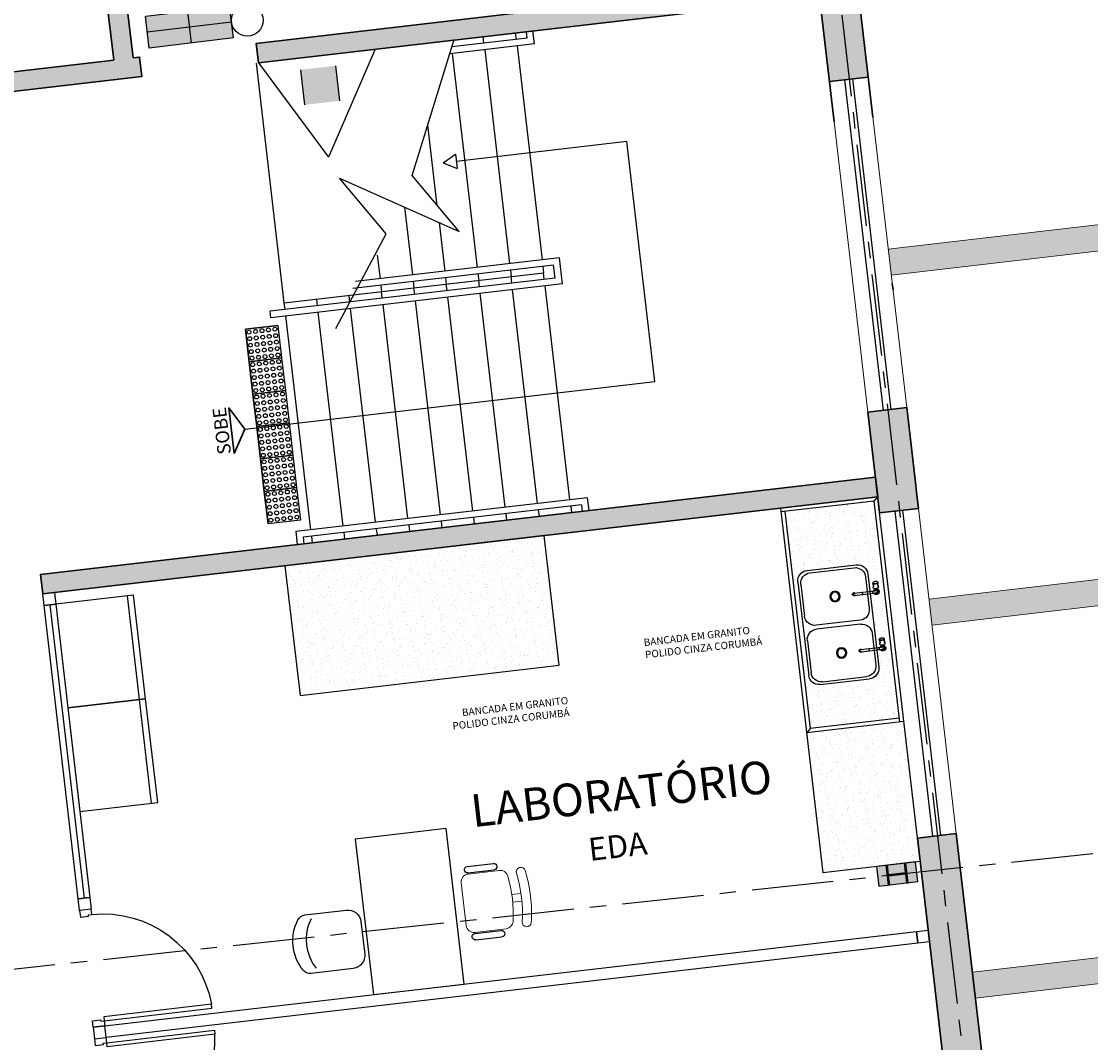
# Model space of a CAD drawing. Units: metres. Extents: x 0 to 724, y -252 to 1290.
# Drawn here: x 556 to 565, y 848 to 856 of the extents above; entities that cross this region are included whole.
import ezdxf
from ezdxf.enums import TextEntityAlignment as Align
from ezdxf.lldxf.tags import DXFTag

# ---------------------------------------------------------------- set-up
doc = ezdxf.new("R2010")
doc.units = ezdxf.units.M
doc.linetypes.add('PL-POUSO-ARQ-EIXO$0$CENTER', pattern=[2, 1.25, -0.25, 0.25, -0.25])
for name, color, linetype in [('0149-11_REF-PE$0$ARQ-detalhe bloco', 1, 'Continuous'), ('0149-11_REF-PE$0$ARQ-sanitários', 2, 'Continuous'), ('_ARQ_MOB', 8, 'Continuous'), ('_ARQ_VISTA02', 2, 'Continuous'), ('AR-DIVISÓRIA', 252, 'Continuous'), ('ARQ-___-___-LIN-vistas0', 8, 'Continuous'), ('ARQ-esquadrias', 252, 'Continuous'), ('ARQ-hachura elevação', 251, 'Continuous'), ('ARQ-LINHA GROSSA', 4, 'Continuous'), ('ARQ-mobiliario', 253, 'Continuous'), ('arq-Portas', 252, 'Continuous'), ('ARQ-textos', 2, 'Continuous'), ('ARQ-Z-TXT-re100', 2, 'Continuous'), ('cancela', 1, 'Continuous'), ('CXO', 2, 'Continuous'), ('EIXO$0$A-EIXOS-PRI', 252, 'PL-POUSO-ARQ-EIXO$0$CENTER'), ('Estrutura Metálica 2', 3, 'Continuous'), ('EXTINTOR', 10, 'Continuous'), ('ILUMINAEMERG', 10, 'Continuous'), ('IluminaçãoEmergência', 10, 'Continuous'), ('INCÊNDIO', 20, 'Continuous'), ('mobiliário atributado', 8, 'Continuous'), ('OFC-MALL-ARQ-EX-1PV$0$A_HTC_1', 252, 'Continuous'), ('PECAS', 1, 'Continuous'), ('peitoril', 2, 'Continuous'), ('PROJECAO', 251, 'DASHED2'), ('S-DIVC', 254, 'Continuous'), ('TEXTOS', 2, 'Continuous')]:
    doc.layers.add(name, color=color, linetype=linetype)
for name, color, linetype, lineweight in [('3', 3, 'Continuous', 30), ('Alvenaria', 5, 'Continuous', 30), ('ARQ-GRADIL', 32, 'Continuous', 15)]:
    doc.layers.add(name, color=color, linetype=linetype, lineweight=lineweight)
doc.styles.add('100RE100', font='Arial.ttf', dxfattribs={"height": 0.25})
doc.styles.add('12075', font='romans.shx', dxfattribs={"height": 0.225})
doc.styles.add('6025', font='romans.shx', dxfattribs={"height": 0.0375})
doc.styles.add('arial', font='Arial.ttf')
tags = doc.linetypes.add('DASHED2', pattern=[0.375, 0.25, -0.125]).pattern_tags.tags
tags[6:7] = [DXFTag(74, 4), DXFTag(75, 0), DXFTag(340, '0'), DXFTag(46, 1.0), DXFTag(50, 0.0), DXFTag(44, 0.0), DXFTag(45, 0.0)]
tags[4:5] = [DXFTag(74, 4), DXFTag(75, 0), DXFTag(340, '0'), DXFTag(46, 1.0), DXFTag(50, 0.0), DXFTag(44, 0.0), DXFTag(45, 0.0)]

# ---------------------------------------------------------------- blocks, each defined once
blk = doc.blocks.new('0149-11_REF-PE$0$TORNEIRA COZINHA')
for points in [[(0.0187, 0.0125, 1.344306), (-0.0087, -0.0207)], [(0.0087, -0.0207, 0.146869), (0.0187, -0.0125)]]:
    blk.add_lwpolyline(points, format="xyb")
for points in [[(-0.0087, -0.001), (-0.0087, 0)], [(0.0082, 0.0125), (0.0252, 0.0125)], [(0.0398, 0.02), (0.0389, 0.0198), (0.0389, 0.0191), (0.0396, 0.0184), (0.0409, 0.0176), (0.0431, 0.017), (0.0458, 0.0168), (0.0507, 0.0173), (0.0607, 0.02), (0.0671, 0.02)], [(0.0502, 0.0172), (0.0398, 0.02)], [(-0.0087, -0.1698), (-0.0087, -0.001)], [(0.0671, -0.02), (0.0607, -0.02), (0.0518, -0.0176), (0.0458, -0.0168), (0.0427, -0.0171), (0.0402, -0.018), (0.0388, -0.0193), (0.039, -0.0198), (0.0398, -0.02)], [(0.0502, -0.0172), (0.0398, -0.02)]]:
    blk.add_lwpolyline(points)
at = {"ltscale": 0.420988}
for points in [[(0.0087, 0), (0.0087, -0.0035)], [(0.0087, -0.0035), (0.0087, -0.0056)], [(0.0087, -0.0056), (0.0087, -0.0115)]]:
    blk.add_lwpolyline(points, dxfattribs=at)
at = {"ltscale": 0.103627}
blk.add_lwpolyline([(0.0315, 0.02), (0.0398, 0.02)], dxfattribs=at)
at = {"ltscale": 0.017405}
blk.add_lwpolyline([(0.0676, 0.02), (0.069, 0.02), (0.0713, 0.0193), (0.0732, 0.0173), (0.075, 0.014), (0.0764, 0.0096), (0.0771, 0.005), (0.0774, -0.0004), (0.077, -0.0059), (0.0762, -0.0105), (0.0749, -0.0143), (0.0731, -0.0175), (0.0711, -0.0194), (0.069, -0.02), (0.0676, -0.02)], dxfattribs=at)
at = {"ltscale": 0.205792}
for points in [[(0.0179, -0.0125), (0.0087, -0.0125), (0.0087, -0.0115)], [(0.0087, -0.1701), (0.0087, -0.0125)], [(0.0179, -0.0125), (0.0187, -0.0125)], [(0.0187, -0.0125), (0.0252, -0.0125)]]:
    blk.add_lwpolyline(points, dxfattribs=at)
at = {"ltscale": 0.103604}
blk.add_lwpolyline([(0.0315, -0.02), (0.0398, -0.02)], dxfattribs=at)
at = {"ltscale": 0.019919}
for points in [[(-0.0116, -0.1704), (-0.0116, -0.172)], [(0.0116, -0.1704), (0.0116, -0.172)]]:
    blk.add_lwpolyline(points, dxfattribs=at)
for centre, major_axis, ratio, start_param, end_param in [((0, 0), (-0.00872, 0), 0.99998, 3.141593, 6.283185), ((0.0315, 0), (0, -0.02), 0.406737, 3.141622, 5.212389), ((0.0676, 0), (0, -0.02), 0.406737, 3.141655, 5.223493), ((0.0694, 0), (0, -0.0195), 0.406737, 5.223493, 11.506678), ((0.0671, 0), (0, -0.02), 0.406737, 3.113399, 3.141622), ((0.0315, 0), (0, -0.02), 0.406737, 5.212389, 6.283215), ((0.0676, 0), (0, -0.02), 0.406737, 5.223493, 6.283247), ((0.0671, 0), (0, -0.02), 0.406737, 0.000029, 0.027819), ((0, -0.1704), (-0.0116, 0), 0.996283, 5.56437, 5.786909), ((0, -0.1704), (-0.0116, 0), 0.996283, 3.141575, 3.860408), ((0, -0.1704), (-0.0116, 0), 0.996283, 5.786909, 6.283168), ((0, -0.172), (-0.0116, 0), 0.996283, 6.283168, 8.928501), ((0, -0.172), (0.0116, 0), 0.996603, 3.141774, 5.786774), ((0, -0.1698), (0.00872, 0), 0.996284, 3.141593, 6.283185), ((0, -0.172), (-0.0116, 0), 0.996283, 2.645316, 3.141575), ((0.0093, -0.177), (-0.000878, 0.000477), 0.075746, 3.141593, 3.182737)]:
    blk.add_ellipse(centre, major_axis=major_axis, ratio=ratio, start_param=start_param, end_param=end_param)
at = {"layer": '0149-11_REF-PE$0$ARQ-detalhe bloco'}
for points in [[(0.0179, 0.0125, 1.321084), (-0.0087, -0.02)], [(0.0087, -0.0056, 1.037928), (-0.0091, 0.005, 0.275299), (-0.0087, -0.0056)], [(0.0087, -0.0035, 1.475976), (-0.0087, -0.0035)], [(-0.0091, 0.001, 0.05451), (-0.0091, -0.001)], [(0.0087, -0.0016, 1.033048), (-0.0088, 0.001)], [(0.0077, 0.0125, 0.012745), (0.0082, 0.0125)], [(-0.0088, -0.001, 0.016263), (-0.0087, -0.0016)]]:
    blk.add_lwpolyline(points, format="xyb", dxfattribs=at)
at = {"layer": '0149-11_REF-PE$0$ARQ-detalhe bloco', "ltscale": 0.11322}
for points in [[(-0.0087, -0.0115), (-0.0133, -0.0069, -0.043023), (-0.0143, -0.0045), (-0.0143, 0.0045, -0.043023), (-0.0133, 0.0069)], [(0.0077, 0.0125), (0.0069, 0.0133, 0.043023), (0.0045, 0.0143), (-0.0045, 0.0143, 0.043024), (-0.0069, 0.0133), (-0.0131, 0.0071)], [(0.0077, 0.0125), (0.0133, 0.0069, -0.043022), (0.0143, 0.0045), (0.0143, -0.0045, -0.043022), (0.0133, -0.0069), (0.0087, -0.0115)], [(0.0087, -0.02, 0.138333), (0.0179, -0.0125)]]:
    blk.add_lwpolyline(points, format="xyb", dxfattribs=at)
at = {"layer": '0149-11_REF-PE$0$ARQ-detalhe bloco'}
blk.add_lwpolyline([(0.0238, 0.006), (0.0207, 0.0083), (0.0171, 0.0101), (0.0125, 0.0117), (0.0082, 0.0125)], dxfattribs=at)
at = {"layer": '0149-11_REF-PE$0$ARQ-detalhe bloco', "ltscale": 0.001039}
blk.add_lwpolyline([(-0.0087, -0.001), (-0.0093, -0.001)], dxfattribs=at)
at = {"layer": '0149-11_REF-PE$0$ARQ-detalhe bloco', "ltscale": 0.11322}
blk.add_lwpolyline([(0.0087, -0.0125), (0.0087, -0.0124), (0.0132, -0.0115), (0.0172, -0.0101), (0.0208, -0.0083), (0.0238, -0.006)], dxfattribs=at)
at = {"layer": '0149-11_REF-PE$0$ARQ-detalhe bloco'}
for centre, major_axis, ratio, start_param, end_param in [((0.0671, 0), (0, -0.02), 0.406737, 3.141622, 5.212389), ((0.0671, 0), (0, -0.0195), 0.406737, 3.575141, 5.223493), ((0.069, 0), (0, -0.02), 0.406737, 3.141655, 6.283247), ((0, -0.0337), (0.00872, 0), 0.673769, 0, 3.141593), ((0.0671, 0), (0, -0.02), 0.406737, 5.212389, 6.283215), ((0.0671, 0), (0, -0.0195), 0.406737, 5.223493, 5.855085), ((0, -0.1704), (-0.0112, 0), 0.996283, 5.606199, 10.101764), ((0, -0.1125), (0.00872, 0), 0.673769, 6.283185, 9.424778), ((0, -0.1704), (0.0105, 0), 0.996283, 2.55836, 6.866417), ((0, -0.1704), (-0.0116, 0), 0.996283, 6.283168, 9.424761), ((0, -0.1703), (0.00978, 0), 0.996283, 2.672156, 6.752621), ((0, -0.1701), (0.00872, 0), 0.996283, 3.141618, 6.28316)]:
    blk.add_ellipse(centre, major_axis=major_axis, ratio=ratio, start_param=start_param, end_param=end_param, dxfattribs=at)
blk = doc.blocks.new('0149-11_REF-PE$0$fabrinox nº 540')
at = {"color": 0}
for p, q in [((0.36, 0.54), (-0.36, 0.54)), ((-0.095, 0.52), (-0.34, 0.52)), ((0.34, 0.52), (0.095, 0.52)), ((-0.44, 0.08), (-0.44, 0.46)), ((-0.42, 0.1), (-0.42, 0.44)), ((-0.015, 0.44), (-0.015, 0.1)), ((0.015, 0.44), (0.015, 0.1)), ((0.42, 0.1), (0.42, 0.44)), ((0.44, 0.08), (0.44, 0.46)), ((0.44, 0.13), (0.44, 0.41)), ((0.36, 0), (-0.36, 0)), ((-0.095, 0.02), (-0.34, 0.02)), ((0.34, 0.02), (0.095, 0.02))]:
    blk.add_line(p, q, dxfattribs=at)
for centre, start, end in [((-0.36, 0.46), 90, 180), ((-0.34, 0.44), 90, 180), ((-0.095, 0.44), 0, 90), ((0.095, 0.44), 90, 180), ((0.34, 0.44), 0, 90), ((0.36, 0.46), 0, 90), ((-0.34, 0.1), 180, 270), ((-0.095, 0.1), 270, 0), ((0.095, 0.1), 180, 270), ((0.34, 0.1), 270, 0), ((-0.36, 0.08), 180, 270), ((0.36, 0.08), 270, 0)]:
    blk.add_arc(centre, 0.08, start, end, dxfattribs=at)
at = {"layer": '0149-11_REF-PE$0$ARQ-detalhe bloco'}
for centre, radius in [((-0.2175, 0.27), 0.04), ((-0.2175, 0.27), 0.032), ((0.2175, 0.27), 0.04), ((0.2175, 0.27), 0.032)]:
    blk.add_circle(centre, radius, dxfattribs=at)
for p in [(-0.2175, 0.5887), (0.2175, 0.5887)]:
    blk.add_blockref('0149-11_REF-PE$0$TORNEIRA COZINHA', p, dxfattribs=at)
blk = doc.blocks.new('A$C4A2A349F')
at = {"layer": 'ARQ-___-___-LIN-vistas0'}
for p, q in [((0, 0), (0, 0.25)), ((0, 0.25), (0.25, 0.25)), ((0.25, 0.25), (0, 0.25)), ((0.25, 0), (0.25, 0.25)), ((0.25, 0.25), (0.25, 0)), ((0.25, 0), (0, 0))]:
    blk.add_line(p, q, dxfattribs=at)
for centre in [(0.025, 0.225), (0.025, 0.175), (0.075, 0.225), (0.075, 0.175), (0.125, 0.225), (0.125, 0.175), (0.175, 0.225), (0.175, 0.175), (0.225, 0.225), (0.225, 0.175), (0.025, 0.125), (0.025, 0.075), (0.075, 0.125), (0.075, 0.075), (0.125, 0.125), (0.125, 0.075), (0.175, 0.125), (0.175, 0.075), (0.225, 0.125), (0.225, 0.075), (0.025, 0.025), (0.075, 0.025), (0.125, 0.025), (0.175, 0.025), (0.225, 0.025)]:
    blk.add_circle(centre, 0.015, dxfattribs=at)
blk = doc.blocks.new('dsgfhgf')
at = {"layer": 'ARQ-LINHA GROSSA'}
for p, q in [((40.9279, 13.5164), (41.0799, 13.5164)), ((40.9279, 13.5164), (40.9279, 13.5064)), ((40.9279, 13.5064), (40.9989, 13.5064)), ((40.9989, 13.5064), (40.9989, 13.3744)), ((41.0089, 13.5064), (41.0799, 13.5064)), ((41.0089, 13.5064), (41.0089, 13.3744)), ((41.0799, 13.5064), (41.0799, 13.5164)), ((40.9279, 13.3744), (40.9989, 13.3744)), ((40.9279, 13.3744), (40.9279, 13.3644)), ((40.9279, 13.3644), (41.0799, 13.3644)), ((41.0089, 13.3744), (41.0799, 13.3744)), ((41.0799, 13.3644), (41.0799, 13.3744))]:
    blk.add_line(p, q, dxfattribs=at)
blk = doc.blocks.new('SAPATA DE CANTO')
at = {"layer": 'Estrutura Metálica 2'}
h = blk.add_hatch(color=252, dxfattribs=at)
h.dxf.hatch_style = 1
h.paths.add_polyline_path([(778.3496, -48.8234), (778.2758, -48.8321), (778.2936, -48.983), (778.3674, -48.9743)])
h.paths.add_polyline_path([(778.2659, -48.8333), (778.1348, -48.8487), (778.1431, -48.9192), (778.2742, -48.9038)])
h.paths.add_polyline_path([(778.1249, -48.8499), (778.0516, -48.8586), (778.0695, -49.0095), (778.1427, -49.0009)])
h.paths.add_polyline_path([(778.2754, -48.9137), (778.1443, -48.9292), (778.1526, -48.9997), (778.2837, -48.9842)])
h = blk.add_hatch(color=252, dxfattribs=at)
h.dxf.hatch_style = 1
h.paths.add_polyline_path([(778.2754, -48.9137), (778.2837, -48.9842), (778.2936, -48.983), (778.2758, -48.8321), (778.2659, -48.8333), (778.2742, -48.9038), (778.1431, -48.9192), (778.1348, -48.8487), (778.1249, -48.8499), (778.1427, -49.0009), (778.1526, -48.9997), (778.1443, -48.9292)])
blk.add_lwpolyline([(778.3496, -48.8234), (778.0516, -48.8586), (778.0695, -49.0095), (778.3674, -48.9743), (778.3496, -48.8234)], dxfattribs=at)
at = {"layer": 'Estrutura Metálica 2', "rotation": 96.73202852338235}
blk.add_blockref('dsgfhgf', (796.3637, -88.0621), dxfattribs=at)
blk = doc.blocks.new('heahaeh')
at = {"layer": 'arq-Portas', "color": 252}
for p, q in [((0.003, 0), (0.053, 0)), ((0.003, -0.09), (0.003, 0)), ((0.053, 0), (0.053, -0.0629)), ((0.853, 0), (0.853, -0.0629)), ((0.903, 0), (0.853, 0)), ((0.903, 0), (0.903, -0.09)), ((0.053, -0.0629), (0.0425, -0.0629)), ((0.0425, -0.0629), (0.0425, -0.09)), ((0.853, -0.0629), (0.8635, -0.0629)), ((0.8635, -0.0629), (0.8635, -0.09)), ((0.0425, -0.09), (0.003, -0.09)), ((0.832, -0.9204), (0.832, -0.09)), ((0.832, -0.09), (0.8635, -0.09)), ((0.8635, -0.09), (0.903, -0.09)), ((0.8635, -0.09), (0.8635, -0.9204)), ((0.8635, -0.9204), (0.832, -0.9204)), ((0.8635, -0.9204), (0.832, -0.9204))]:
    blk.add_line(p, q, dxfattribs=at)
at = {"layer": 'arq-Portas'}
blk.add_ellipse((0.8814, -0.0829), major_axis=(-0.5807, 0.6108), ratio=0.991605, start_param=0.823309, end_param=2.318284, dxfattribs=at)
blk = doc.blocks.new('CF')
at = {"layer": '_ARQ_MOB'}
for p, q in [((-0.2251, 0.4207), (-0.225, 0.1)), ((0.225, 0.1), (0.2249, 0.4258)), ((-0.125, 0), (0.125, 0))]:
    blk.add_line(p, q, dxfattribs=at)
for centre, radius, start, end in [((0.004, 0.1762), 0.3617, 58.84067, 123.05376), ((-0.1551, 0.4207), 0.07, 123.05376, 180.01), ((0.004, 0.0711), 0.3617, 58.84067, 123.05376), ((0.1549, 0.4258), 0.07, 0.01, 58.84067), ((-0.125, 0.1), 0.1, 180.01, 270.01), ((0.125, 0.1), 0.1, 270.01, 0.01)]:
    blk.add_arc(centre, radius, start, end, dxfattribs=at)
blk = doc.blocks.new('cadeiracombraço')
at = {"layer": '_ARQ_MOB'}
for p, q in [((-0.0848, -0.079), (0.117, -0.079)), ((-0.0848, -0.129), (0.117, -0.129)), ((-0.0848, -0.1374), (-0.0848, -0.129)), ((0.0357, -0.1374), (0.0357, -0.129)), ((-0.0848, -0.5875), (-0.0848, -0.5959)), ((-0.0848, -0.5959), (0.117, -0.5959)), ((-0.0848, -0.6459), (0.117, -0.6459)), ((0.0357, -0.5875), (0.0357, -0.5959))]:
    blk.add_line(p, q, dxfattribs=at)
at = {"layer": '_ARQ_MOB', "lineweight": 13}
for p, q in [((0.1563, -0.1374), (-0.0848, -0.1374)), ((-0.1448, -0.1974), (-0.1448, -0.5274)), ((0.2309, -0.3324), (0.2997, -0.3324)), ((0.2309, -0.3924), (0.2997, -0.3924)), ((-0.0848, -0.5875), (0.1563, -0.5875))]:
    blk.add_line(p, q, dxfattribs=at)
at = {"layer": '_ARQ_MOB'}
for centre, start, end in [((-0.0848, -0.104), 90, 270), ((0.117, -0.104), 270, 90), ((-0.0848, -0.6209), 90, 270), ((0.117, -0.6209), 270, 90)]:
    blk.add_arc(centre, 0.025, start, end, dxfattribs=at)
at = {"layer": '_ARQ_MOB', "lineweight": 13}
for centre, radius, start, end in [((-0.0848, -0.1974), 0.06, 90, 180), ((0.1563, -0.1974), 0.06, 10.09215, 90), ((0.3188, -0.1685), 0.035, 10.09216, 190.09215), ((-0.771, -0.3624), 1.1419, 349.90785, 10.09215), ((-0.771, -0.3624), 1.0018, 349.90785, 10.09215), ((-0.771, -0.3624), 1.0718, 349.90785, 10.09215), ((-0.0848, -0.5274), 0.06, 180, 270), ((0.1563, -0.5274), 0.06, 270, 349.90785), ((0.3188, -0.5564), 0.035, 169.90785, 349.90784)]:
    blk.add_arc(centre, radius, start, end, dxfattribs=at)
blk = doc.blocks.new('AB')
at = {"layer": '_ARQ_MOB'}
blk.add_line((0, 0.55), (-0.8, 0.55), dxfattribs=at)
blk.add_lwpolyline([(-0.8, 0.6), (0, 0.6), (0, 0), (-0.8, 0)], close=True, dxfattribs=at)
blk = doc.blocks.new('TÉRREO')
at = {"layer": 'ARQ-hachura elevação'}
h = blk.add_hatch(dxfattribs=at)
h.set_pattern_fill('AR-SAND', color=256, scale=0.002, angle=96.6399, double=1)
h.set_pattern_definition([(134.139897, (375.86716, -436.883555), (-0.096856079, -0.014496656), [0, -0.077216, 0, -0.08636, 0, -0.08255]), (104.139897, (375.86716, -436.88355), (-0.15279897, 0.07272449), [0, -0.041656, 0, -0.069596, 0, -0.02667]), (64.139897, (375.87439, -436.94562), (-0.018577816, 0.15710412), [0, -0.0254, 0, -0.09144, 0, -0.11938]), (54.139897, (375.87439, -436.94562), (-0.061944635, 0.146531566), [0, -0.0127, 0, -0.059944, 0, -0.06858])])
edge = h.paths.add_edge_path()
edge.add_line((58.7519, 22.6537), (58.6006, 23.9526))
edge.add_line((58.6006, 23.9526), (57.8557, 23.8659))
edge.add_line((57.8557, 23.8659), (57.98, 22.7943))
edge.add_line((57.98, 22.7943), (58.725, 22.8811))
edge = h.paths.add_edge_path()
edge.add_line((57.882, 23.8991), (58.5674, 23.9789))
edge.add_line((58.5674, 23.9789), (58.3679, 25.6924))
edge.add_line((58.3702, 25.6725), (57.6849, 25.5927))
edge.add_line((57.6825, 25.6126), (57.882, 23.8991))
edge = h.paths.add_edge_path(flags=16)
edge.add_ellipse((58.3815, 25.0171), major_axis=(-0.00873, -0.00795), ratio=0.070178, start_angle=-356.45387, end_angle=3.54581, ccw=False)
edge.add_line((58.39, 25.0251), (58.3856, 25.0254))
edge.add_line((58.3856, 25.0254), (58.3802, 25.025))
edge.add_line((58.3802, 25.025), (58.3748, 25.024))
edge.add_line((58.3748, 25.024), (58.3704, 25.0226))
edge.add_line((58.3704, 25.0226), (58.3667, 25.0209))
edge.add_line((58.3667, 25.0209), (58.3638, 25.0188))
edge.add_line((58.3638, 25.0188), (58.3621, 25.0165))
edge.add_line((58.3621, 25.0165), (58.3617, 25.0144))
edge.add_ellipse((58.3816, 25.0167), major_axis=(-0.0198, -0.0023), ratio=0.406737, start_angle=0.00427, end_angle=180.0007)
edge.add_line((58.4014, 25.019), (58.4014, 25.019))
edge.add_line((58.4014, 25.019), (58.4004, 25.0212))
edge.add_line((58.4004, 25.0212), (58.3983, 25.0229))
edge.add_line((58.3983, 25.0229), (58.3947, 25.0243))
edge.add_line((58.3947, 25.0243), (58.3904, 25.0251))
edge = h.paths.add_edge_path(flags=16)
edge.add_ellipse((58.4318, 24.585), major_axis=(-0.00873, -0.00795), ratio=0.070178, start_angle=-356.45387, end_angle=3.54581, ccw=False)
edge.add_line((58.4403, 24.5931), (58.4359, 24.5933))
edge.add_line((58.4359, 24.5933), (58.4305, 24.5929))
edge.add_line((58.4305, 24.5929), (58.4251, 24.5919))
edge.add_line((58.4251, 24.5919), (58.4207, 24.5905))
edge.add_line((58.4207, 24.5905), (58.417, 24.5888))
edge.add_line((58.417, 24.5888), (58.4141, 24.5867))
edge.add_line((58.4141, 24.5867), (58.4124, 24.5845))
edge.add_line((58.4124, 24.5845), (58.412, 24.5823))
edge.add_ellipse((58.4319, 24.5846), major_axis=(-0.0198, -0.0023), ratio=0.406737, start_angle=0.00427, end_angle=180.0007)
edge.add_line((58.4517, 24.5869), (58.4517, 24.5869))
edge.add_line((58.4517, 24.5869), (58.4507, 24.5891))
edge.add_line((58.4507, 24.5891), (58.4486, 24.5908))
edge.add_line((58.4486, 24.5908), (58.445, 24.5922))
edge.add_line((58.445, 24.5922), (58.4407, 24.593))
edge = h.paths.add_edge_path(flags=16)
edge.add_arc((58.3896, 24.9482), 0.0225, 130.38888, 163.80975, ccw=False)
edge.add_line((58.375, 24.9653), (58.3742, 24.9717))
edge.add_ellipse((58.3859, 24.9795), major_axis=(-0.0198, -0.0023), ratio=0.406737, start_angle=-0.00167, end_angle=51.31782, ccw=False)
edge.add_line((58.3661, 24.9772), (58.3651, 24.9854))
edge.add_line((58.3651, 24.9854), (58.3666, 24.9957))
edge.add_line((58.3666, 24.9957), (58.3661, 24.9976))
edge.add_line((58.3661, 24.9976), (58.3627, 25.0061))
edge.add_line((58.3627, 25.0061), (58.3619, 25.013))
edge.add_ellipse((58.3817, 25.0153), major_axis=(-0.0198, -0.0023), ratio=0.406737, start_angle=359.99644, end_angle=387.88678)
edge.add_ellipse((58.3817, 25.0153), major_axis=(-0.0198, -0.0023), ratio=0.406737, start_angle=27.88678, end_angle=60.71593)
edge.add_ellipse((58.3817, 25.0153), major_axis=(-0.0198, -0.0023), ratio=0.406737, start_angle=60.71593, end_angle=152.11322)
edge.add_ellipse((58.3817, 25.0153), major_axis=(-0.0198, -0.0023), ratio=0.406737, start_angle=152.11322, end_angle=179.99643)
edge.add_line((58.4016, 25.0176), (58.4024, 25.0107))
edge.add_line((58.4024, 25.0107), (58.4009, 25.0005))
edge.add_line((58.4009, 25.0005), (58.4009, 25))
edge.add_line((58.4009, 25), (58.4051, 24.9892))
edge.add_line((58.4051, 24.9892), (58.4049, 24.9892))
edge.add_line((58.4049, 24.9892), (58.4059, 24.981))
edge.add_ellipse((58.3859, 24.9795), major_axis=(-0.0198, -0.0023), ratio=0.406737, start_angle=128.68218, end_angle=179.99833, ccw=False)
edge.add_line((58.3991, 24.9746), (58.3998, 24.9682))
edge.add_arc((58.3896, 24.9482), 0.0225, -150.52996, 62.89091, ccw=False)
edge.add_line((58.37, 24.9371), (58.3422, 24.9339))
edge.add_line((58.3422, 24.9339), (58.3905, 24.5191))
edge.add_line((58.3905, 24.5191), (58.4183, 24.5224))
edge.add_arc((58.4399, 24.5161), 0.0225, 130.38889, 163.80976, ccw=False)
edge.add_line((58.4253, 24.5332), (58.4245, 24.5396))
edge.add_ellipse((58.4362, 24.5474), major_axis=(-0.0198, -0.0023), ratio=0.406737, start_angle=-0.00167, end_angle=51.31782, ccw=False)
edge.add_line((58.4164, 24.5451), (58.4154, 24.5533))
edge.add_line((58.4154, 24.5533), (58.4169, 24.5636))
edge.add_line((58.4169, 24.5636), (58.4164, 24.5655))
edge.add_line((58.4164, 24.5655), (58.413, 24.574))
edge.add_line((58.413, 24.574), (58.4122, 24.5809))
edge.add_ellipse((58.432, 24.5832), major_axis=(-0.0198, -0.0023), ratio=0.406737, start_angle=359.99644, end_angle=387.88678)
edge.add_ellipse((58.432, 24.5832), major_axis=(-0.0198, -0.0023), ratio=0.406737, start_angle=27.88678, end_angle=60.71593)
edge.add_ellipse((58.432, 24.5832), major_axis=(-0.0198, -0.0023), ratio=0.406737, start_angle=60.71593, end_angle=152.11322)
edge.add_ellipse((58.432, 24.5832), major_axis=(-0.0198, -0.0023), ratio=0.406737, start_angle=152.11322, end_angle=179.99643)
edge.add_line((58.4519, 24.5855), (58.4527, 24.5786))
edge.add_line((58.4527, 24.5786), (58.4512, 24.5684))
edge.add_line((58.4512, 24.5684), (58.4512, 24.5679))
edge.add_line((58.4512, 24.5679), (58.4554, 24.5571))
edge.add_line((58.4554, 24.5571), (58.4552, 24.5571))
edge.add_line((58.4552, 24.5571), (58.4562, 24.5489))
edge.add_ellipse((58.4362, 24.5474), major_axis=(-0.0198, -0.0023), ratio=0.406737, start_angle=128.68218, end_angle=179.99833, ccw=False)
edge.add_line((58.4494, 24.5425), (58.4501, 24.5361))
edge.add_arc((58.4399, 24.5161), 0.0225, -150.52997, 62.89092, ccw=False)
edge.add_line((58.4203, 24.505), (58.3925, 24.5018))
edge.add_line((58.3925, 24.5018), (58.408, 24.3689))
edge.add_arc((58.3285, 24.3597), 0.08, -83.3601, 6.6399, ccw=False)
edge.add_line((58.3378, 24.2802), (57.9603, 24.2363))
edge.add_arc((57.9511, 24.3157), 0.08, 186.6399, 276.6399, ccw=False)
edge.add_line((57.8716, 24.3065), (57.7884, 25.0216))
edge.add_arc((57.8678, 25.0309), 0.08, 96.6399, 186.6399, ccw=False)
edge.add_line((57.8586, 25.1104), (58.236, 25.1543))
edge.add_arc((58.2453, 25.0748), 0.08, 6.6399, 96.6399, ccw=False)
edge.add_line((58.3247, 25.0841), (58.3402, 24.9512))
edge.add_line((58.3402, 24.9512), (58.368, 24.9544))
h = blk.add_hatch(dxfattribs=at)
h.set_pattern_fill('AR-SAND', color=256, scale=0.002, angle=96.6399, double=1)
h.set_pattern_definition([(134.139897, (375.18325, -434.39489), (-0.096856079, -0.014496656), [0, -0.077216, 0, -0.08636, 0, -0.08255]), (104.139897, (375.18325, -434.39489), (-0.15279897, 0.07272449), [0, -0.041656, 0, -0.069596, 0, -0.02667]), (64.139897, (375.190475, -434.45695), (-0.018577816, 0.15710412), [0, -0.0254, 0, -0.09144, 0, -0.11938]), (54.139897, (375.19047, -434.45695), (-0.061944635, 0.146531566), [0, -0.0127, 0, -0.059944, 0, -0.06858])])
h.paths.add_polyline_path([(53.8578, 25.1472), (53.9734, 24.1539), (55.96, 24.3852), (55.8443, 25.3784)])
at = {"layer": 'PROJECAO', "lineweight": 0}
h = blk.add_hatch(color=252, dxfattribs=at)
h.dxf.hatch_style = 1
h.paths.add_polyline_path([(56.958, 40.6583), (56.8097, 40.641), (56.9412, 39.5134), (57.0893, 39.5307)])
h.paths.add_polyline_path([(56.8097, 40.641), (56.6601, 40.6236), (56.6666, 40.568), (56.6665, 40.568), (56.7913, 39.496), (56.9412, 39.5134)])
h.paths.add_polyline_path([(57.2366, 36.9806), (57.0861, 36.9631), (57.1122, 36.7391), (57.1127, 36.7392), (57.1221, 36.6596), (57.272, 36.6771)])
h.paths.add_polyline_path([(57.3841, 36.9978), (57.2366, 36.9806), (57.272, 36.6771), (57.4195, 36.6942)])
h.paths.add_polyline_path([(57.272, 36.6771), (57.1215, 36.6595), (57.1406, 36.4955), (57.1406, 36.4955), (57.2042, 35.9492), (57.2629, 35.4447), (57.4136, 35.4623)])
h.paths.add_polyline_path([(57.4195, 36.6942), (57.272, 36.6771), (57.4136, 35.4623), (57.5609, 35.4794)])
h.paths.add_polyline_path([(57.709, 32.9294), (57.5577, 32.9118), (57.573, 32.7811), (57.7243, 32.7987)])
h.paths.add_polyline_path([(57.7243, 32.7987), (57.573, 32.7811), (57.7746, 31.0501), (57.9261, 31.0678)])
h.paths.add_polyline_path([(57.8557, 32.9465), (57.709, 32.9294), (57.7243, 32.7987), (57.8709, 32.8158)])
h.paths.add_polyline_path([(57.7243, 32.7987), (57.9261, 31.0678), (58.0724, 31.0848), (57.871, 32.8158)])
h.paths.add_polyline_path([(58.0825, 29.7269), (57.9306, 29.7092), (58.024, 28.9068), (58.1761, 28.9245)])
h.paths.add_polyline_path([(58.2528, 29.5355), (58.2285, 29.7439), (58.0825, 29.7269), (58.1761, 28.9245), (58.3219, 28.9415)])
h.paths.add_polyline_path([(58.3219, 28.9415), (58.1761, 28.9245), (58.182, 28.8742), (58.3278, 28.8912)])
h.paths.add_polyline_path([(58.1761, 28.9245), (58.024, 28.9068), (58.0298, 28.8565), (58.182, 28.8742)])
h.paths.add_polyline_path([(58.5675, 25.5698), (58.4145, 25.552), (58.4145, 25.552), (58.5676, 25.5698)])
h.paths.add_polyline_path([(58.7125, 25.5867), (58.5675, 25.5698), (58.5676, 25.5698), (58.7125, 25.5867)])
h.paths.add_polyline_path([(58.698, 25.7113), (58.6922, 25.761), (58.6226, 26.3583), (58.4774, 26.3414), (58.5675, 25.5698), (58.7125, 25.5867)])
h.paths.add_polyline_path([(58.4774, 26.3414), (58.3247, 26.3236), (58.4145, 25.552), (58.5675, 25.5698)])
h = blk.add_hatch(color=252, dxfattribs=at)
h.dxf.hatch_style = 1
h.paths.add_polyline_path([(59.0025, 23.0948), (58.8582, 23.078), (59.1174, 20.8529), (59.2616, 20.8697)])
h.paths.add_polyline_path([(58.8582, 23.078), (58.7046, 23.0601), (58.9546, 20.9118), (58.9558, 20.9119), (58.9649, 20.8352), (59.1174, 20.8529)])
h.paths.add_polyline_path([(59.1174, 20.8529), (58.9649, 20.8352), (58.9737, 20.761), (58.9722, 20.7608), (59.0452, 20.1338), (59.1992, 20.1518)])
h.paths.add_polyline_path([(59.2616, 20.8697), (59.1174, 20.8529), (59.1992, 20.1518), (59.3432, 20.1685)])
at = {"layer": 'S-DIVC'}
h = blk.add_hatch(color=256, dxfattribs=at)
h.dxf.hatch_style = 1
h.paths.add_polyline_path([(52.7611, 28.8959), (52.7437, 29.0449), (52.6938, 29.0391), (51.9778, 35.1902), (52.0767, 35.2017), (52.0593, 35.3507), (51.9604, 35.3392), (51.5153, 39.163), (56.759, 39.7734), (56.7417, 39.9224), (51.3489, 39.2946), (52.5451, 29.0218), (47.5786, 28.4437), (47.596, 28.2947), (49.2684, 28.4894), (49.2684, 28.4894), (49.9372, 28.5672)])
h.paths.add_polyline_path([(57.2215, 35.8002), (57.2042, 35.9492), (52.9533, 35.4544), (52.9706, 35.3058), (53.4677, 35.3637), (53.472, 35.3265), (53.621, 35.3438), (53.6167, 35.3806)])
h = blk.add_hatch(color=256, dxfattribs=at)
h.dxf.hatch_style = 1
edge = h.paths.add_edge_path()
edge.add_line((56.4882, 30.9906), (56.4882, 30.9906))
edge.add_line((56.4882, 30.9906), (56.7365, 31.0195))
edge.add_line((56.7365, 31.0195), (57.7641, 31.1389))
edge.add_line((57.7641, 31.1389), (57.7468, 31.2879))
edge.add_line((57.7468, 31.2879), (54.1419, 30.8688))
edge.add_line((54.1419, 30.8688), (53.8602, 33.2887))
edge.add_ellipse((53.8721, 33.2965), major_axis=(-0.01, 0.01), ratio=1, start_angle=52.38215, end_angle=78.14648, ccw=False)
edge.add_line((53.8583, 33.2926), (53.8456, 33.4055))
edge.add_line((53.8456, 33.4055), (53.8328, 33.5188))
edge.add_ellipse((53.8472, 33.5176), major_axis=(0.01, 0.01), ratio=1, start_angle=103.50208, end_angle=123.49148)
edge.add_line((53.8333, 33.5204), (53.7251, 34.4498))
edge.add_line((53.7251, 34.4498), (53.5761, 34.4325))
edge.add_line((53.5761, 34.4325), (54.0103, 30.7025))
edge.add_line((54.0103, 30.7025), (55.6287, 30.8906))
edge.add_line((55.6287, 30.8906), (55.6923, 30.3435))
edge.add_line((55.6923, 30.3435), (55.8413, 30.3608))
edge.add_line((55.8413, 30.3608), (55.7777, 30.9079))
edge.add_line((55.7777, 30.9079), (56.4882, 30.9906))
h.paths.add_polyline_path([(57.9548, 29.5008), (57.9375, 29.6495), (56.5965, 29.4934), (56.5965, 29.4931), (56.4972, 29.4815), (55.9509, 29.4182), (55.9452, 29.4668), (55.7962, 29.4495), (55.8019, 29.4009), (53.6377, 29.149), (53.655, 29.0003)])
h = blk.add_hatch(color=256, dxfattribs=at)
h.dxf.hatch_style = 1
h.paths.add_polyline_path([(51.9843, 25.0801), (52.0017, 24.9311), (53.8578, 25.1472), (53.8578, 25.1472), (55.8443, 25.3784), (57.6551, 25.5892), (57.6551, 25.5892), (58.4, 25.676), (58.3827, 25.825)])
at = {"layer": '0149-11_REF-PE$0$ARQ-sanitários'}
for p, q in [((58.4, 25.676, 0), (57.6551, 25.5892, 0)), ((58.3737, 25.6427, 0), (58.4, 25.676, 0)), ((57.6551, 25.5892, 0), (57.9804, 22.7944)), ((58.3737, 25.6427, 0), (57.6585, 25.5594, 0)), ((58.5709, 23.9491, 0), (58.3737, 25.6427, 0)), ((58.7679, 22.5159), (58.4068, 25.6182)), ((57.6883, 25.5629, 0), (57.882, 23.8991, 0)), ((58.6006, 23.9526, 0), (57.8557, 23.8659, 0)), ((58.5674, 23.9789, 0), (57.882, 23.8991, 0)), ((57.882, 23.8991, 0), (57.8557, 23.8659, 0)), ((58.725, 22.8811), (57.98, 22.7943))]:
    blk.add_line(p, q, dxfattribs=at)
blk.add_lwpolyline([(55.96, 24.3852), (55.8443, 25.3784), (53.8578, 25.1472), (53.9734, 24.1539)], close=True, dxfattribs=at)
at = {"layer": '3'}
blk.add_lwpolyline([(53.4683, 26.0062), (53.4275, 26.3563), (53.549, 26.193)], close=True, dxfattribs=at)
at = {"layer": '_ARQ_VISTA02', "lineweight": 5}
for p, q in [((58.3247, 26.3236), (58.0298, 28.8565)), ((58.6226, 26.3583), (58.3278, 28.8912)), ((59.0025, 23.0948), (58.7124, 25.5867)), ((58.7045, 23.0601), (58.4144, 25.552))]:
    blk.add_line(p, q, dxfattribs=at)
at = {"layer": 'Alvenaria'}
for p, q in [((51.3489, 39.2946), (52.545, 29.0223)), ((52.6937, 29.0396), (51.9778, 35.1902)), ((58.0656, 28.5488), (57.9306, 29.7092)), ((58.3636, 28.5835), (58.2528, 29.5355)), ((58.0298, 28.8565), (58.3278, 28.8912)), ((58.5176, 27.2607), (58.5118, 27.3104)), ((58.3247, 26.3236), (58.6226, 26.3583)), ((58.4145, 25.552), (58.3247, 26.3236)), ((58.6922, 25.761), (58.6226, 26.3583)), ((58.698, 25.7113), (58.6922, 25.761)), ((58.7124, 25.5867), (58.698, 25.7113)), ((58.4144, 25.552), (58.7124, 25.5867)), ((58.7045, 23.0601), (59.0025, 23.0948)), ((59.0452, 20.1338), (58.7046, 23.0601)), ((59.0452, 20.1338), (58.7046, 23.0601)), ((59.3432, 20.1685), (59.0025, 23.0948)), ((59.3432, 20.1685), (59.0025, 23.0948))]:
    blk.add_line(p, q, dxfattribs=at)
for points in [[(55.9509, 29.4182), (57.9375, 29.6495), (57.9548, 29.5008), (53.655, 29.0003), (53.6377, 29.149), (55.8019, 29.4009)], [(52.5451, 29.0218), (47.5786, 28.4437), (47.596, 28.2947), (52.7611, 28.8959), (52.7437, 29.0449), (52.6938, 29.0391)]]:
    blk.add_lwpolyline(points, dxfattribs=at)
blk.add_lwpolyline([(58.3827, 25.825), (58.4, 25.676), (52.0017, 24.9311), (51.9843, 25.0801)], close=True, dxfattribs=at)
at = {"layer": 'AR-DIVISÓRIA', "ltscale": 0.501}
blk.add_line((52.0565, 24.8468, 0), (52.3184, 22.5994), dxfattribs=at)
for points in [[(52.0911, 24.9415), (52.1015, 24.8521), (52.0121, 24.8417), (52.0017, 24.9311)], [(52.3631, 22.6046), (52.2737, 22.5942), (52.0121, 24.8417), (52.1015, 24.852)], [(58.6972, 22.3453), (58.7076, 22.2559), (52.488, 21.5319), (52.4776, 21.6213)], [(58.7076, 22.2559), (58.6972, 22.3453), (58.7865, 22.3557), (58.797, 22.2663)], [(52.4776, 21.6213), (52.3882, 21.6109), (52.3986, 21.5215), (52.488, 21.5319)]]:
    blk.add_lwpolyline(points, close=True, dxfattribs=at)
at = {"layer": 'AR-DIVISÓRIA', "ltscale": 0.501, "elevation": 0}
blk.add_lwpolyline([(52.2841, 22.5048), (52.2737, 22.5942), (52.3631, 22.6046), (52.3735, 22.5152)], close=True, dxfattribs=at)
at = {"layer": 'ARQ-GRADIL', "color": 253}
for p, q in [((63.2444, 28.1277), (58.4812, 27.5733)), ((58.5043, 27.3746), (63.2675, 27.9291)), ((63.5566, 25.4458), (58.7934, 24.8914)), ((58.8165, 24.6927), (63.5797, 25.2472)), ((60.696, 22.2156), (59.1262, 22.0329)), ((59.1493, 21.8342), (60.7191, 22.017))]:
    blk.add_line(p, q, dxfattribs=at)
for points in [[(58.5043, 27.3746), (58.4812, 27.5733), (63.2675, 27.9291), (63.2444, 28.1277)], [(58.8165, 24.6927), (58.7934, 24.8914), (63.5797, 25.2472), (63.5566, 25.4458)], [(59.1493, 21.8342), (59.1262, 22.0329), (60.7191, 22.017), (60.696, 22.2156)]]:
    blk.add_solid(points, dxfattribs=at)
at = {"layer": 'ARQ-mobiliario'}
blk.add_lwpolyline([(54.3968, 23.0528), (54.5356, 21.8608), (55.2309, 21.9418), (55.0921, 23.1337)], close=True, dxfattribs=at)
at = {"layer": 'cancela', "ltscale": 0.5}
blk.add_lwpolyline([(54.2469, 26.9639), (54.6337, 27.6905), (54.2747, 28.1179), (55.1915, 27.709), (54.8325, 28.1363), (55.1547, 29.1783)], dxfattribs=at)
at = {"layer": 'CXO'}
for p, q in [((56.4772, 28.3971), (55.1699, 28.2449)), ((56.6911, 26.5594), (56.4772, 28.3971)), ((55.0703, 28.2333), (55.1635, 28.2996)), ((55.1635, 28.2996), (55.1762, 28.1901)), ((55.0703, 28.2333), (55.1762, 28.1901)), ((53.549, 26.193), (56.6911, 26.5594))]:
    blk.add_line(p, q, dxfattribs=at)
at = {"layer": 'EIXO$0$A-EIXOS-PRI', "ltscale": 0.5}
for p, q in [((53.4911, 69.0971), (61.8994, -3.0028)), ((-2.2215, 16.2763), (68.5001, 23.8478))]:
    blk.add_line(p, q, dxfattribs=at)
at = {"layer": 'OFC-MALL-ARQ-EX-1PV$0$A_HTC_1'}
for p, q in [((58.4438, 26.3375), (58.149, 28.8704)), ((58.5034, 26.3444), (58.2086, 28.8773)), ((58.8237, 23.074), (58.5336, 25.5658)), ((58.8833, 23.0809), (58.5932, 25.5728))]:
    blk.add_line(p, q, dxfattribs=at)
at = {"layer": 'PECAS', "ltscale": 0.5}
for p, q in [((55.3828, 29.1506), (55.377, 29.2002)), ((55.6311, 29.1795), (55.6253, 29.2291)), ((55.3885, 29.1009), (55.5793, 27.462)), ((55.6369, 29.1298), (55.8276, 27.4909)), ((55.1402, 29.072), (55.331, 27.4331)), ((55.024, 27.9084), (54.9523, 28.5238)), ((54.7738, 27.8953), (54.8344, 27.3752)), ((55.0393, 27.7769), (55.0827, 27.4041)), ((54.5649, 27.5275), (54.586, 27.3463)), ((53.8526, 27.1603), (55.8392, 27.3915)), ((54.3138, 27.214), (55.8392, 27.3915)), ((55.3368, 27.3834), (55.3426, 27.3337)), ((55.5851, 27.4123), (55.5909, 27.3626)), ((55.8334, 27.4412), (55.8392, 27.3915)), ((55.845, 27.3419), (55.8392, 27.3915)), ((54.5918, 27.2967), (54.5976, 27.247)), ((54.8401, 27.3256), (54.8459, 27.2759)), ((55.0885, 27.3545), (55.0942, 27.3048)), ((55.1, 27.2552), (55.0942, 27.3048)), ((55.3483, 27.2841), (55.3426, 27.3337)), ((55.5967, 27.313), (55.5909, 27.3626)), ((56.0416, 25.6531), (55.8508, 27.2922)), ((54.3551, 27.1684), (54.3493, 27.2181)), ((54.6034, 27.1973), (54.5976, 27.247)), ((54.8517, 27.2262), (54.8459, 27.2759)), ((55.2966, 25.5664), (55.1058, 27.2055)), ((55.5449, 25.5953), (55.3541, 27.2344)), ((55.7933, 25.6242), (55.6025, 27.2633)), ((53.8584, 27.1106), (53.8526, 27.1603)), ((54.1067, 27.1395), (54.1009, 27.1892)), ((54.8, 25.5086), (54.6092, 27.1477)), ((55.0483, 25.5375), (54.8575, 27.1766)), ((54.055, 25.4218), (53.8642, 27.061)), ((54.3033, 25.4508), (54.1125, 27.0899)), ((54.5516, 25.4797), (54.3608, 27.1188)), ((55.799, 25.5745), (55.8048, 25.5249)), ((56.0474, 25.6034), (56.0531, 25.5538)), ((55.0541, 25.4878), (55.0598, 25.4381)), ((55.3024, 25.5167), (55.3082, 25.4671)), ((55.5507, 25.5456), (55.5565, 25.496)), ((55.5507, 25.5456), (55.5565, 25.496)), ((54.5574, 25.43), (54.5632, 25.3803)), ((54.8057, 25.4589), (54.8115, 25.4092)), ((54.0608, 25.3722), (54.0666, 25.3225)), ((54.3091, 25.4011), (54.3149, 25.3514))]:
    blk.add_line(p, q, dxfattribs=at)
at = {"layer": 'peitoril', "ltscale": 0.5}
for p, q in [((55.7143, 29.1892), (55.1373, 29.122)), ((55.7143, 29.1892), (55.7086, 29.2388)), ((55.7698, 29.1453), (55.7582, 29.2446)), ((55.7698, 29.1453), (55.1212, 29.0698)), ((55.9167, 27.4509), (54.3768, 27.2716)), ((55.9606, 27.5063), (54.3991, 27.3246)), ((55.9283, 27.3516), (55.9167, 27.4509)), ((55.9837, 27.3077), (55.9606, 27.5063)), ((55.9283, 27.3516), (53.7441, 27.0973)), ((55.9837, 27.3077), (53.7499, 27.0476)), ((53.7499, 27.0476), (53.7441, 27.0973)), ((56.1745, 25.6686), (53.9407, 25.4085)), ((56.1745, 25.6686), (56.1861, 25.5692)), ((56.1306, 25.6131), (53.9961, 25.3647)), ((56.1306, 25.6131), (56.1364, 25.5635)), ((53.9407, 25.4085), (53.9522, 25.3092)), ((53.9961, 25.3647), (54.0019, 25.315))]:
    blk.add_line(p, q, dxfattribs=at)
at = {"layer": 'PROJECAO', "ltscale": 5}
blk.add_line((53.8526, 27.1603), (53.6387, 28.9979), dxfattribs=at)
at = {"layer": '0149-11_REF-PE$0$ARQ-sanitários', "xscale": -1, "rotation": 276.6398971706716}
blk.add_blockref('0149-11_REF-PE$0$fabrinox nº 540', (57.83, 24.6641, 0), dxfattribs=at)
at = {"layer": '_ARQ_MOB', "linetype": 'Continuous', "xscale": -1, "rotation": 186.6398971706715}
blk.add_blockref('cadeiracombraço', (55.4131, 22.2113, 0), dxfattribs=at)
at = {"layer": 'ARQ-___-___-LIN-vistas0', "extrusion": (1.49292e-09, -1.51021e-09, 1), "rotation": 96.63981187126514}
for p in [(53.8316, 26.7391, 0), (53.8605, 26.4907, 0), (53.8895, 26.2424, 0), (53.9184, 25.9941, 0), (53.9473, 25.7458, 0), (53.9762, 25.4974, 0)]:
    blk.add_blockref('A$C4A2A349F', p, dxfattribs=at)
at = {"layer": 'ARQ-esquadrias', "lineweight": 0, "xscale": -1, "rotation": 96.6398971706716}
blk.add_blockref('heahaeh', (52.2838, 22.5078), dxfattribs=at)
at = {"layer": 'ARQ-esquadrias', "lineweight": 0, "rotation": 96.63989893601652}
blk.add_blockref('heahaeh', (52.503, 20.6245), dxfattribs=at)
at = {"layer": 'ARQ-mobiliario', "xscale": -1, "rotation": 276.6398971706716}
for p in [(52.1015, 24.8521, 0), (52.194, 24.0575, 0)]:
    blk.add_blockref('AB', p, dxfattribs=at)
at = {"layer": 'Estrutura Metálica 2'}
blk.add_blockref('SAPATA DE CANTO', (-719.6604, 71.7008), dxfattribs=at)
at = {"layer": 'mobiliário atributado', "color": 252, "linetype": 'Continuous', "lineweight": 0, "xscale": -1, "rotation": 96.64989717048469}
blk.add_blockref('CF', (54.4543, 22.2963, 0), dxfattribs=at)
at = {"color": 3, "style": '12075'}
for tag, rotation, p in [('C', 89.99991, (6.9876, 54.5747)), ('A', 6.54639, (68.8809, 50.1279)), ('A', 0.00009, (9.9818, 45.8195)), ('C', 270.00009, (6.9876, 7.7501))]:
    blk.add_attdef(tag, text='', height=0.315, rotation=rotation, dxfattribs=at).set_placement(p, align=Align.MIDDLE)
at = {"layer": 'ARQ-textos', "char_height": 0.05625, "width": 3, "rotation": 6.6399, "style": '6025'}
for insert, attachment_point in [((56.6229, 24.4201), 7), ((56.6229, 24.4201), 7), ((56.0243, 24.1442), 3), ((56.0243, 24.1442), 3)]:
    blk.add_mtext('BANCADA EM GRANITO\\PPOLIDO CINZA CORUMBÁ', dxfattribs=dict(at, insert=insert, attachment_point=attachment_point))
at = {"layer": 'ARQ-Z-TXT-re100', "attachment_point": 5, "rotation": 6.6399, "style": '100RE100'}
for s, width, insert, char_height in [('LABORATÓRIO', 3.892922, (56.4358, 23.401), 0.25), ('EDA', 7.113472, (56.4073, 22.9976, 0), 0.175)]:
    blk.add_mtext_dynamic_manual_height_columns(s, width=width, gutter_width=7.2997, heights=[0], dxfattribs=dict(at, insert=insert, char_height=char_height))
at = {"layer": 'TEXTOS', "style": 'arial'}
blk.add_text('SOBE', height=0.1029, rotation=96.63981, dxfattribs=at).set_placement((53.4245, 26.1857), align=Align.CENTER)
blk = doc.blocks.new('ABC')
at = {"layer": 'INCÊNDIO'}
blk.add_hatch(color=20, dxfattribs=at).paths.add_polyline_path([(0.5854, 0.0904), (0.3152, 0.0904), (0.3152, 0.3606), (0.5854, 0.3606)])
at = {"layer": 'INCÊNDIO', "color": 22}
for p, q in [((0, 0), (0.4503, 0.78)), ((0.9006, 0), (0.4503, 0.78)), ((0, 0), (0.9006, 0))]:
    blk.add_line(p, q, dxfattribs=at)
at = {"layer": 'INCÊNDIO', "color": 20}
for p, q in [((0.3152, 0.3606), (0.3152, 0.0904)), ((0.5854, 0.3606), (0.5854, 0.0904))]:
    blk.add_line(p, q, dxfattribs=at)
blk = doc.blocks.new('iluminaemerg')
at = {"layer": 'ILUMINAEMERG'}
for p, q in [((-0.09375, 0.25), (-0.09375, -0.25)), ((0.09375, 0.25), (-0.09375, 0.25)), ((0.09375, 0.25), (0.09375, -0.25)), ((0.09375, -0.25), (-0.09375, -0.25))]:
    blk.add_line(p, q, dxfattribs=at)
blk.add_circle((0, 0.34375), 0.09375, dxfattribs=at)
blk.add_solid([(0.09375, 0.25), (0.09375, -0.25), (-0.09375, 0.25), (-0.09375, -0.25)], dxfattribs=at)
at = {"layer": 'IluminaçãoEmergência'}
for p, q in [((0, 0.25), (0, -0.25)), ((-0.09375, 0), (0.09375, 0))]:
    blk.add_line(p, q, dxfattribs=at)

msp = doc.modelspace()

# ---------------------------------------------------------------- block references
msp.add_blockref('TÉRREO', (504.5514, 826.5796))
at = {"layer": 'EXTINTOR', "xscale": 1.300000000046566, "yscale": 1.300000000046566, "zscale": 1.300000000046566, "rotation": 276.8041578387706}
msp.add_blockref('iluminaemerg', (557.6766, 855.8529), dxfattribs=at)
at = {"layer": 'ILUMINAEMERG', "xscale": -1, "rotation": 186.6399058287121}
msp.add_blockref('ABC', (558.2064, 855.5799), dxfattribs=at)

doc.saveas('drawing.dxf')
